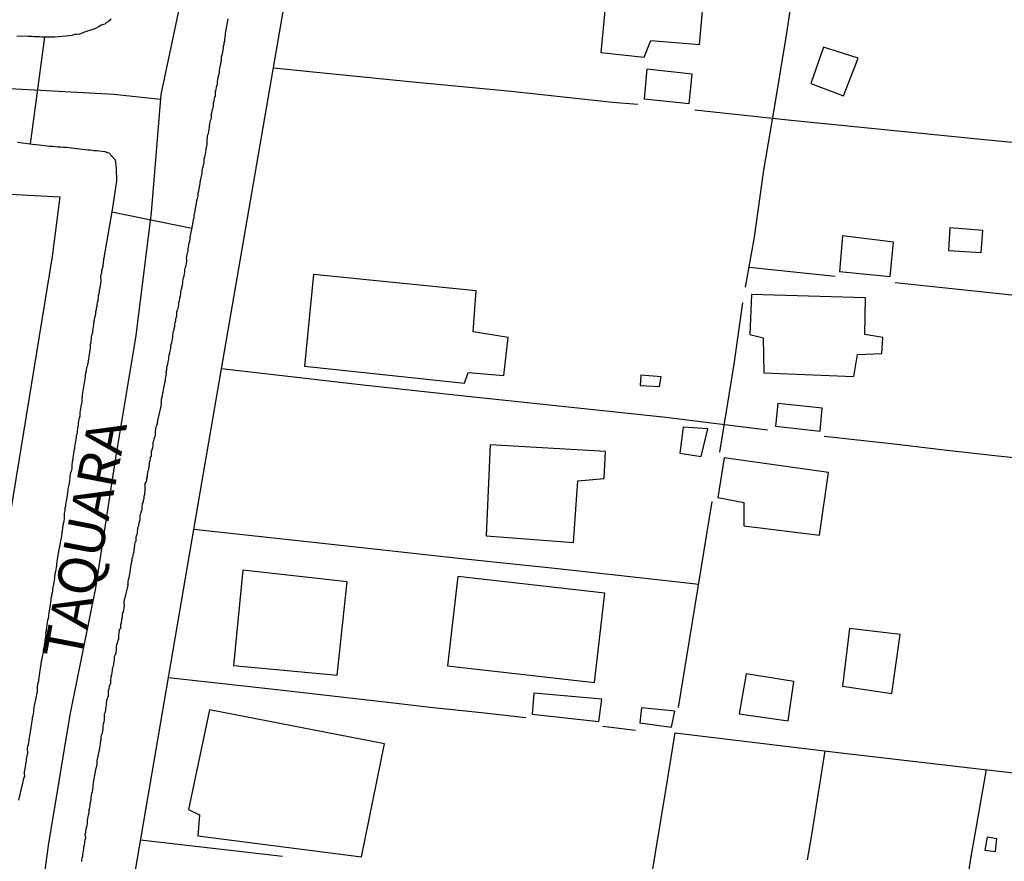
# Model space of a CAD drawing. Units: millimetres. Extents: x 187951 to 190363, y 1665975 to 1668749.
# Drawn here: x 190089 to 190152, y 1666718 to 1666772 of the extents above; entities that cross this region are included whole.
import ezdxf
from ezdxf.enums import TextEntityAlignment as Align

# ---------------------------------------------------------------- set-up
doc = ezdxf.new("R2010")
doc.units = ezdxf.units.MM
for name, color, linetype in [('V-CRUZAMENTO', 1, 'Continuous'), ('V-EDIFICACAO', 2, 'Continuous'), ('V-EIXO_DE_LOGRADOURO', 3, 'Continuous'), ('V-LOTE', 1, 'Continuous'), ('V-NOME_DOS_LOGRADOUROS', 7, 'Continuous'), ('V-QUADRA', 6, 'Continuous'), ('V-TESTADA', 5, 'Continuous')]:
    doc.layers.add(name, color=color, linetype=linetype)

msp = doc.modelspace()

# ---------------------------------------------------------------- linework, layer by layer
at = {"layer": 'V-CRUZAMENTO'}
msp.add_lwpolyline([(190094.74, 1666771.85), (190094.59, 1666771.72), (190094.44, 1666771.63), (190094.38, 1666771.59), (190094.34, 1666771.55), (190094.12, 1666771.47), (190093.95, 1666771.38), (190093.8, 1666771.29), (190093.65, 1666771.23), (190092.99, 1666771), (190092.89, 1666770.97), (190092.72, 1666770.91), (190092.55, 1666770.87), (190092.42, 1666770.87), (190092.25, 1666770.82), (190092.08, 1666770.8), (190091.86, 1666770.78), (190091.16, 1666770.7), (190091.14, 1666770.72), (190091.01, 1666770.72), (190090.84, 1666770.72), (190090.67, 1666770.72), (190090.5, 1666770.72), (190089.577, 1666763.901), (190089.73, 1666763.88), (190089.95, 1666763.86), (190090.16, 1666763.84), (190090.33, 1666763.82), (190090.5, 1666763.79), (190090.67, 1666763.77), (190090.84, 1666763.75), (190091.01, 1666763.75), (190091.18, 1666763.73), (190091.35, 1666763.71), (190091.52, 1666763.71), (190091.69, 1666763.69), (190091.86, 1666763.69), (190092.04, 1666763.67), (190092.21, 1666763.65), (190092.38, 1666763.62), (190092.55, 1666763.6), (190092.76, 1666763.58), (190092.93, 1666763.56), (190093.1, 1666763.54), (190093.27, 1666763.52), (190093.44, 1666763.52), (190093.65, 1666763.49), (190093.82, 1666763.49), (190094, 1666763.45), (190094.17, 1666763.43), (190094.34, 1666763.41), (190094.51, 1666763.35), (190094.61, 1666763.33), (190095.01, 1666762.88), (190095.06, 1666762.33), (190095.1, 1666761.53), (190094.8, 1666759.56), (190099.904, 1666758.515), (190099.96, 1666758.79), (190099.96, 1666758.81), (190099.98, 1666758.94), (190100, 1666759.07), (190100.04, 1666759.19), (190100.04, 1666759.28), (190100.04, 1666759.36), (190100.09, 1666759.53), (190100.22, 1666760.24), (190100.26, 1666760.43), (190100.28, 1666760.53), (190100.3, 1666760.56), (190100.3, 1666760.64), (190100.3, 1666760.77), (190100.34, 1666760.9), (190100.36, 1666761.03), (190100.38, 1666761.15), (190100.41, 1666761.24), (190100.43, 1666761.37), (190100.43, 1666761.49), (190100.47, 1666761.62), (190100.49, 1666761.75), (190100.51, 1666761.84), (190100.53, 1666761.92), (190100.55, 1666762.05), (190100.55, 1666762.18), (190100.58, 1666762.3), (190100.62, 1666762.43), (190100.64, 1666762.58), (190100.66, 1666762.62), (190100.68, 1666762.69), (190100.68, 1666762.82), (190100.68, 1666762.94), (190100.73, 1666763.07), (190100.75, 1666763.16), (190100.77, 1666763.24), (190100.79, 1666763.37), (190100.81, 1666763.5), (190100.81, 1666763.63), (190100.85, 1666763.75), (190100.88, 1666763.88), (190100.88, 1666764.01), (190100.88, 1666764.14), (190100.9, 1666764.26), (190100.9, 1666764.39), (190100.92, 1666764.48), (190100.96, 1666764.56), (190100.98, 1666764.69), (190101, 1666764.82), (190101.02, 1666764.95), (190101.02, 1666765.07), (190101.05, 1666765.16), (190101.07, 1666765.29), (190101.09, 1666765.41), (190101.15, 1666765.54), (190101.15, 1666765.67), (190101.15, 1666765.76), (190101.15, 1666765.84), (190101.19, 1666765.97), (190101.22, 1666766.1), (190101.26, 1666766.22), (190101.28, 1666766.35), (190101.28, 1666766.44), (190101.28, 1666766.52), (190101.32, 1666766.65), (190101.34, 1666766.78), (190101.36, 1666766.91), (190101.41, 1666766.95), (190101.41, 1666767.03), (190101.41, 1666767.12), (190101.41, 1666767.25), (190101.45, 1666767.38), (190101.47, 1666767.5), (190101.49, 1666767.63), (190101.53, 1666767.67), (190101.53, 1666767.76), (190101.53, 1666767.89), (190101.56, 1666768.01), (190101.58, 1666768.14), (190101.6, 1666768.2), (190101.62, 1666768.27), (190101.62, 1666768.36), (190101.64, 1666768.4), (190101.66, 1666768.44), (190101.66, 1666768.48), (190101.66, 1666768.61), (190101.69, 1666768.74), (190101.71, 1666768.87), (190101.75, 1666768.99), (190101.75, 1666769.08), (190101.79, 1666769.21), (190101.79, 1666769.34), (190101.79, 1666769.46), (190101.83, 1666769.59), (190101.86, 1666769.68), (190101.88, 1666769.76), (190101.9, 1666769.89), (190101.92, 1666770.02), (190101.92, 1666770.14), (190101.96, 1666770.27), (190101.96, 1666770.36), (190102, 1666770.44), (190102, 1666770.57), (190102.03, 1666770.7), (190102.05, 1666770.83), (190102.05, 1666770.95), (190102.07, 1666771.08), (190102.22, 1666771.87)], dxfattribs=at)
at = {"layer": 'V-EDIFICACAO'}
for points in [[(190126.44, 1666774.42), (190125.99, 1666769.74), (190128.77, 1666769.43), (190129.19, 1666770.5), (190132.3, 1666770.25), (190132.6, 1666773.82), (190126.44, 1666774.42)], [(190140.21, 1666770.08), (190139.39, 1666767.76), (190141.47, 1666766.97), (190142.41, 1666769.37), (190140.21, 1666770.08)], [(190128.92, 1666768.66), (190128.75, 1666766.78), (190131.63, 1666766.47), (190131.82, 1666768.35), (190128.92, 1666768.66)], [(190148.27, 1666758.54), (190148.17, 1666757.1), (190150.27, 1666756.98), (190150.36, 1666758.38), (190148.27, 1666758.54)], [(190141.41, 1666758.03), (190141.22, 1666755.76), (190144.45, 1666755.45), (190144.67, 1666757.63), (190141.41, 1666758.03)], [(190107.67, 1666755.57), (190107.08, 1666749.73), (190117.3, 1666748.63), (190117.52, 1666749.32), (190119.8, 1666749.13), (190120.08, 1666751.54), (190117.84, 1666751.91), (190118.03, 1666754.52), (190107.67, 1666755.57)], [(190135.6, 1666754.3), (190135.51, 1666751.74), (190136.36, 1666751.52), (190136.4, 1666749.29), (190142.14, 1666749.07), (190142.38, 1666750.47), (190143.93, 1666750.52), (190143.98, 1666751.55), (190142.84, 1666751.74), (190142.89, 1666754.08), (190135.6, 1666754.3)], [(190128.54, 1666749.14), (190128.51, 1666748.49), (190129.74, 1666748.42), (190129.84, 1666749.05), (190128.54, 1666749.14)], [(190137.28, 1666747.34), (190137.13, 1666745.89), (190139.98, 1666745.58), (190140.11, 1666747.05), (190137.28, 1666747.34)], [(190131.25, 1666745.82), (190131.04, 1666744.17), (190132.4, 1666743.96), (190132.82, 1666745.73), (190131.25, 1666745.82)], [(190118.94, 1666744.7), (190118.67, 1666738.89), (190124.25, 1666738.47), (190124.52, 1666742.4), (190126.2, 1666742.55), (190126.29, 1666744.27), (190118.94, 1666744.7)], [(190133.86, 1666743.87), (190133.47, 1666741.34), (190135.12, 1666741.03), (190135.11, 1666739.53), (190139.95, 1666738.93), (190140.53, 1666742.94), (190133.86, 1666743.87)], [(190103.15, 1666736.7), (190102.56, 1666730.62), (190109.17, 1666730), (190109.81, 1666735.97), (190103.15, 1666736.7)], [(190116.87, 1666736.31), (190116.22, 1666730.61), (190125.59, 1666729.53), (190126.24, 1666735.24), (190116.87, 1666736.31)], [(190141.86, 1666732.99), (190141.41, 1666729.31), (190144.57, 1666728.84), (190145.09, 1666732.6), (190141.86, 1666732.99)], [(190135.26, 1666730.09), (190134.83, 1666727.53), (190137.95, 1666727.09), (190138.32, 1666729.61), (190135.26, 1666730.09)], [(190121.73, 1666728.85), (190121.61, 1666727.51), (190125.86, 1666727.05), (190126.05, 1666728.47), (190121.73, 1666728.85)], [(190101.03, 1666727.8), (190099.68, 1666721.44), (190100.39, 1666721.09), (190100.28, 1666719.75), (190110.73, 1666718.42), (190112.2, 1666725.63), (190101.03, 1666727.8)], [(190128.6, 1666727.93), (190128.48, 1666726.97), (190130.51, 1666726.68), (190130.72, 1666727.71), (190128.6, 1666727.93)], [(190150.65, 1666719.68), (190150.49, 1666718.84), (190151.17, 1666718.75), (190151.26, 1666719.57), (190150.65, 1666719.68)]]:
    msp.add_lwpolyline(points, close=True, dxfattribs=at)
at = {"layer": 'V-EIXO_DE_LOGRADOURO'}
for points in [[(189880.49, 1666775.51), (189896.88, 1666774.58), (189907.4, 1666774.39), (189918.09, 1666774.2), (189928.82, 1666773.63), (189940.1, 1666773.4), (189951.13, 1666773), (189962.37, 1666772.55), (189973.57, 1666772.1), (189984.68, 1666771.48), (189995.79, 1666771.16), (190006.9, 1666770.84), (190018.06, 1666770.44), (190028.96, 1666769.65), (190040.29, 1666768.99), (190051.7, 1666768.63), (190062.9, 1666768.23), (190074.14, 1666768), (190085.13, 1666767.6), (190094.93, 1666767.07), (190097.9, 1666766.76)], [(190099.72, 1666775.62), (190097.92, 1666767.06), (190097.31, 1666759.52), (190096.32, 1666751.68), (190095.03, 1666743.88), (190093.74, 1666735.57), (190092.11, 1666727.48), (190090.74, 1666719.13), (190089.58, 1666710.61), (190088.59, 1666702.09), (190088.57, 1666695.23), (190087.41, 1666688.03), (190085.74, 1666680.49), (190084.2, 1666672.27), (190082.83, 1666664.52)]]:
    msp.add_lwpolyline(points, dxfattribs=at)
at = {"layer": 'V-LOTE'}
for points in [[(190095.13, 1666703.2), (190094.28, 1666705.76), (190100.43, 1666741.66), (190112.41, 1666811.05), (190113.31, 1666816.14), (190113.76, 1666818.6), (190115.81, 1666824.15), (190118.44, 1666832.12), (190122.05, 1666839.88), (190125.02, 1666846.35)], [(190135.23, 1666754.76), (190135.79, 1666757.94), (190136.4, 1666762.23), (190137.12, 1666766.45), (190137.82, 1666770.72), (190138.47, 1666775.01), (190139.06, 1666779.25), (190139.78, 1666783.49), (190140.43, 1666787.73), (190141.08, 1666791.97), (190141.76, 1666796.17), (190142.44, 1666800.37), (190143.12, 1666804.57), (190143.22, 1666805.53)], [(190105.11, 1666768.75), (190113.78, 1666767.88), (190120.28, 1666767.27), (190126.73, 1666766.57), (190128.35, 1666766.43)], [(190132, 1666766.07), (190138.13, 1666765.41), (190144.3, 1666764.8), (190150.47, 1666764.19), (190156.64, 1666763.58), (190162.81, 1666762.97), (190166.59, 1666762.59)], [(190032.16, 1666763.7), (190091.47, 1666760.52), (190090.98, 1666756.72), (190080.02, 1666689.59)], [(190135.45, 1666756.03), (190140.94, 1666755.46)], [(190144.77, 1666755.06), (190147.61, 1666754.76), (190154.23, 1666754.06), (190160.81, 1666753.4), (190164.98, 1666753.01)], [(190133.58, 1666744.23), (190134.5, 1666749.84), (190135.05, 1666753.76)], [(190101.8, 1666749.57), (190110.83, 1666748.53), (190117.28, 1666747.83), (190123.71, 1666747.15), (190130.14, 1666746.47), (190136.64, 1666745.66)], [(190140.24, 1666745.25), (190144.72, 1666744.77), (190147.91, 1666744.38), (190151.13, 1666744.02), (190154.35, 1666743.68), (190157.57, 1666743.34), (190160.79, 1666742.98), (190163.26, 1666742.7)], [(190130.96, 1666727.95), (190133.09, 1666741.09)], [(190100.03, 1666739.33), (190110.18, 1666738.21), (190116.72, 1666737.49), (190123.26, 1666736.81), (190129.78, 1666736.09), (190132.24, 1666735.82)], [(190098.41, 1666729.85), (190102.65, 1666729.38), (190105.89, 1666729.02), (190109.05, 1666728.66), (190112.22, 1666728.3), (190115.3, 1666727.94), (190118.39, 1666727.62), (190121.2, 1666727.3)], [(190123.84, 1666716.49), (190128.63, 1666715.97), (190129.06, 1666716.1), (190130.25, 1666723.3), (190130.74, 1666726.32), (190141.14, 1666725.08), (190151.94, 1666723.82), (190159.96, 1666722.96)], [(190126.12, 1666726.75), (190128.2, 1666726.5)], [(190140.28, 1666725.18), (190139.44, 1666719.81), (190139.17, 1666718.23)], [(190147.83, 1666707.18), (190149.63, 1666718.41), (190150.6, 1666723.98)], [(190096.63, 1666719.5), (190105.69, 1666718.46)]]:
    msp.add_lwpolyline(points, dxfattribs=at)
at = {"layer": 'V-QUADRA'}
for points in [[(190094.74, 1666771.85), (190094.59, 1666771.72), (190094.44, 1666771.63), (190094.38, 1666771.59), (190094.34, 1666771.55), (190094.12, 1666771.47), (190093.95, 1666771.38), (190093.8, 1666771.29), (190093.65, 1666771.23), (190092.99, 1666771), (190092.89, 1666770.97), (190092.72, 1666770.91), (190092.55, 1666770.87), (190092.42, 1666770.87), (190092.25, 1666770.82), (190092.08, 1666770.8), (190091.86, 1666770.78), (190091.16, 1666770.7), (190091.14, 1666770.72), (190091.01, 1666770.72), (190090.84, 1666770.72), (190090.67, 1666770.72), (190090.5, 1666770.72), (190090.33, 1666770.72), (190090.16, 1666770.74), (190089.99, 1666770.74), (190089.82, 1666770.74), (190089.69, 1666770.76), (190089.48, 1666770.76), (190088.73, 1666770.78)], [(190092.88, 1666718.12), (190092.88, 1666718.2), (190092.91, 1666718.33), (190092.95, 1666718.46), (190092.95, 1666718.59), (190092.97, 1666718.71), (190092.99, 1666718.8), (190093.01, 1666718.93), (190093.01, 1666719.05), (190093.04, 1666719.18), (190093.06, 1666719.31), (190093.08, 1666719.4), (190093.1, 1666719.48), (190093.14, 1666719.61), (190093.12, 1666719.74), (190093.1, 1666719.86), (190093.14, 1666719.99), (190093.14, 1666720.08), (190093.16, 1666720.16), (190093.18, 1666720.29), (190093.21, 1666720.42), (190093.23, 1666720.55), (190093.23, 1666720.67), (190093.25, 1666720.76), (190093.27, 1666720.84), (190093.29, 1666720.97), (190093.31, 1666721.1), (190093.33, 1666721.16), (190093.35, 1666721.23), (190093.35, 1666721.36), (190093.35, 1666721.44), (190093.38, 1666721.57), (190093.4, 1666721.7), (190093.42, 1666721.82), (190093.46, 1666721.95), (190093.48, 1666722.08), (190093.48, 1666722.21), (190093.5, 1666722.34), (190093.52, 1666722.46), (190093.55, 1666722.59), (190093.57, 1666722.68), (190093.59, 1666722.76), (190093.61, 1666722.89), (190093.61, 1666723.02), (190093.63, 1666723.15), (190093.78, 1666723.97), (190093.8, 1666724.08), (190093.84, 1666724.21), (190093.86, 1666724.34), (190093.86, 1666724.53), (190094.02, 1666725.34), (190094.02, 1666725.36), (190094.04, 1666725.49), (190094.06, 1666725.62), (190094.08, 1666725.74), (190094.12, 1666725.87), (190094.12, 1666725.96), (190094.12, 1666726.04), (190094.14, 1666726.17), (190094.19, 1666726.3), (190094.21, 1666726.43), (190094.25, 1666726.55), (190094.25, 1666726.64), (190094.25, 1666726.77), (190094.27, 1666726.9), (190094.31, 1666727.02), (190094.33, 1666727.15), (190094.33, 1666727.28), (190094.33, 1666727.41), (190094.33, 1666727.53), (190094.38, 1666727.66), (190094.4, 1666727.79), (190094.42, 1666727.88), (190094.44, 1666727.96), (190094.46, 1666728.09), (190094.46, 1666728.22), (190094.48, 1666728.34), (190094.5, 1666728.47), (190094.53, 1666728.56), (190094.55, 1666728.64), (190094.57, 1666728.7), (190094.59, 1666728.77), (190094.59, 1666728.9), (190094.59, 1666729.03), (190094.63, 1666729.15), (190094.65, 1666729.24), (190094.65, 1666729.32), (190094.67, 1666729.39), (190094.7, 1666729.41), (190094.72, 1666729.49), (190094.72, 1666729.62), (190094.72, 1666729.75), (190094.76, 1666729.84), (190094.76, 1666729.92), (190094.8, 1666730.05), (190094.82, 1666730.18), (190094.84, 1666730.3), (190094.84, 1666730.43), (190094.87, 1666730.52), (190094.89, 1666730.6), (190094.91, 1666730.73), (190094.95, 1666730.86), (190094.97, 1666730.99), (190094.97, 1666731.11), (190094.97, 1666731.2), (190095.02, 1666731.33), (190095.06, 1666731.45), (190095.08, 1666731.58), (190095.1, 1666731.71), (190095.1, 1666731.8), (190095.1, 1666731.88), (190095.14, 1666732.01), (190095.17, 1666732.14), (190095.19, 1666732.26), (190095.23, 1666732.28), (190095.23, 1666732.39), (190095.23, 1666732.48), (190095.23, 1666732.56), (190095.27, 1666732.69), (190095.29, 1666732.92), (190095.31, 1666732.97), (190095.36, 1666733.01), (190095.36, 1666733.07), (190095.36, 1666733.16), (190095.36, 1666733.24), (190095.4, 1666733.37), (190095.4, 1666733.45), (190095.44, 1666733.5), (190095.44, 1666733.63), (190095.48, 1666733.67), (190095.48, 1666733.76), (190095.48, 1666733.84), (190095.48, 1666733.93), (190095.53, 1666734.05), (190095.55, 1666734.18), (190095.57, 1666734.31), (190095.57, 1666734.37), (190095.61, 1666734.39), (190095.61, 1666734.44), (190095.59, 1666734.56), (190095.57, 1666734.69), (190095.61, 1666734.84), (190095.65, 1666734.95), (190095.83, 1666735.74), (190095.81, 1666735.76), (190095.83, 1666735.84), (190095.83, 1666735.97), (190095.85, 1666736.1), (190095.89, 1666736.23), (190095.91, 1666736.35), (190095.95, 1666736.48), (190096.04, 1666737.18), (190096.08, 1666737.33), (190096.1, 1666737.46), (190096.15, 1666737.59), (190096.15, 1666737.68), (190096.17, 1666737.76), (190096.21, 1666737.89), (190096.21, 1666738.02), (190096.23, 1666738.14), (190096.25, 1666738.27), (190096.27, 1666738.36), (190096.29, 1666738.44), (190096.34, 1666738.57), (190096.34, 1666738.7), (190096.34, 1666738.83), (190096.38, 1666738.95), (190096.42, 1666739.04), (190096.42, 1666739.17), (190096.46, 1666739.29), (190096.46, 1666739.42), (190096.51, 1666739.55), (190096.51, 1666739.64), (190096.55, 1666739.76), (190096.55, 1666739.85), (190096.59, 1666739.89), (190096.59, 1666740.02), (190096.59, 1666740.15), (190096.63, 1666740.27), (190096.66, 1666740.36), (190096.66, 1666740.42), (190096.7, 1666740.49), (190096.72, 1666740.62), (190096.72, 1666740.74), (190096.76, 1666740.87), (190096.76, 1666740.96), (190096.81, 1666741.04), (190096.81, 1666741.17), (190096.85, 1666741.3), (190096.85, 1666741.43), (190096.89, 1666741.55), (190096.89, 1666741.64), (190096.91, 1666741.72), (190096.93, 1666741.85), (190096.93, 1666741.98), (190096.93, 1666742.11), (190096.93, 1666742.23), (190096.98, 1666742.32), (190097.02, 1666742.45), (190097.02, 1666742.58), (190097.06, 1666742.64), (190097.06, 1666742.7), (190097.06, 1666742.83), (190097.08, 1666742.92), (190097.1, 1666743), (190097.15, 1666743.13), (190097.15, 1666743.26), (190097.19, 1666743.39), (190097.19, 1666743.51), (190097.19, 1666743.6), (190097.23, 1666743.68), (190097.27, 1666743.81), (190097.27, 1666743.94), (190097.32, 1666743.98), (190097.32, 1666744.07), (190097.32, 1666744.19), (190097.32, 1666744.28), (190097.36, 1666744.41), (190097.4, 1666744.54), (190097.42, 1666744.66), (190097.44, 1666744.79), (190097.44, 1666744.88), (190097.47, 1666744.96), (190097.49, 1666745.09), (190097.53, 1666745.22), (190097.57, 1666745.3), (190097.57, 1666745.35), (190097.57, 1666745.47), (190097.57, 1666745.56), (190097.61, 1666745.69), (190097.61, 1666745.81), (190097.66, 1666745.94), (190097.7, 1666746.07), (190097.7, 1666746.16), (190097.72, 1666746.24), (190097.72, 1666746.32), (190097.74, 1666746.37), (190097.76, 1666746.43), (190097.96, 1666747.28), (190097.94, 1666747.31), (190097.96, 1666747.43), (190097.96, 1666747.52), (190097.96, 1666747.62), (190098, 1666747.77), (190098.15, 1666748.52), (190098.15, 1666748.54), (190098.17, 1666748.67), (190098.21, 1666748.8), (190098.21, 1666748.88), (190098.23, 1666749.01), (190098.25, 1666749.14), (190098.28, 1666749.27), (190098.25, 1666749.39), (190098.3, 1666749.48), (190098.3, 1666749.61), (190098.32, 1666749.73), (190098.36, 1666749.86), (190098.38, 1666749.99), (190098.4, 1666750.08), (190098.42, 1666750.16), (190098.42, 1666750.29), (190098.45, 1666750.42), (190098.49, 1666750.54), (190098.51, 1666750.67), (190098.53, 1666750.76), (190098.55, 1666750.84), (190098.55, 1666750.97), (190098.57, 1666751.1), (190098.62, 1666751.23), (190098.64, 1666751.35), (190098.66, 1666751.44), (190098.68, 1666751.57), (190098.68, 1666751.69), (190098.7, 1666751.82), (190098.72, 1666751.95), (190098.77, 1666752.04), (190098.77, 1666752.12), (190098.81, 1666752.25), (190098.81, 1666752.38), (190098.83, 1666752.5), (190098.87, 1666752.63), (190098.87, 1666752.72), (190098.89, 1666752.8), (190098.94, 1666752.93), (190098.94, 1666753.06), (190098.94, 1666753.19), (190098.98, 1666753.31), (190099.02, 1666753.4), (190099.04, 1666753.53), (190099.06, 1666753.65), (190099.06, 1666753.78), (190099.11, 1666753.91), (190099.13, 1666754), (190099.13, 1666754.08), (190099.17, 1666754.21), (190099.19, 1666754.34), (190099.19, 1666754.46), (190099.21, 1666754.59), (190099.26, 1666754.68), (190099.26, 1666754.76), (190099.3, 1666754.89), (190099.32, 1666755.02), (190099.32, 1666755.15), (190099.34, 1666755.27), (190099.36, 1666755.36), (190099.4, 1666755.49), (190099.43, 1666755.61), (190099.45, 1666755.74), (190099.45, 1666755.87), (190099.47, 1666755.96), (190099.49, 1666756.04), (190099.53, 1666756.17), (190099.55, 1666756.3), (190099.57, 1666756.42), (190099.57, 1666756.55), (190099.55, 1666756.64), (190099.57, 1666756.72), (190099.6, 1666756.85), (190099.62, 1666756.98), (190099.64, 1666757.02), (190099.66, 1666757.06), (190099.66, 1666757.11), (190099.66, 1666757.23), (190099.68, 1666757.32), (190099.7, 1666757.45), (190099.73, 1666757.57), (190099.77, 1666757.7), (190099.79, 1666757.83), (190099.79, 1666757.96), (190099.96, 1666758.79), (190099.96, 1666758.81), (190099.98, 1666758.94), (190100, 1666759.07), (190100.04, 1666759.19), (190100.04, 1666759.28), (190100.04, 1666759.36), (190100.09, 1666759.53), (190100.22, 1666760.24), (190100.26, 1666760.43), (190100.28, 1666760.53), (190100.3, 1666760.56), (190100.3, 1666760.64), (190100.3, 1666760.77), (190100.34, 1666760.9), (190100.36, 1666761.03), (190100.38, 1666761.15), (190100.41, 1666761.24), (190100.43, 1666761.37), (190100.43, 1666761.49), (190100.47, 1666761.62), (190100.49, 1666761.75), (190100.51, 1666761.84), (190100.53, 1666761.92), (190100.55, 1666762.05), (190100.55, 1666762.18), (190100.58, 1666762.3), (190100.62, 1666762.43), (190100.64, 1666762.58), (190100.66, 1666762.62), (190100.68, 1666762.69), (190100.68, 1666762.82), (190100.68, 1666762.94), (190100.73, 1666763.07), (190100.75, 1666763.16), (190100.77, 1666763.24), (190100.79, 1666763.37), (190100.81, 1666763.5), (190100.81, 1666763.63), (190100.85, 1666763.75), (190100.88, 1666763.88), (190100.88, 1666764.01), (190100.88, 1666764.14), (190100.9, 1666764.26), (190100.9, 1666764.39), (190100.92, 1666764.48), (190100.96, 1666764.56), (190100.98, 1666764.69), (190101, 1666764.82), (190101.02, 1666764.95), (190101.02, 1666765.07), (190101.05, 1666765.16), (190101.07, 1666765.29), (190101.09, 1666765.41), (190101.15, 1666765.54), (190101.15, 1666765.67), (190101.15, 1666765.76), (190101.15, 1666765.84), (190101.19, 1666765.97), (190101.22, 1666766.1), (190101.26, 1666766.22), (190101.28, 1666766.35), (190101.28, 1666766.44), (190101.28, 1666766.52), (190101.32, 1666766.65), (190101.34, 1666766.78), (190101.36, 1666766.91), (190101.41, 1666766.95), (190101.41, 1666767.03), (190101.41, 1666767.12), (190101.41, 1666767.25), (190101.45, 1666767.38), (190101.47, 1666767.5), (190101.49, 1666767.63), (190101.53, 1666767.67), (190101.53, 1666767.76), (190101.53, 1666767.89), (190101.56, 1666768.01), (190101.58, 1666768.14), (190101.6, 1666768.2), (190101.62, 1666768.27), (190101.62, 1666768.36), (190101.64, 1666768.4), (190101.66, 1666768.44), (190101.66, 1666768.48), (190101.66, 1666768.61), (190101.69, 1666768.74), (190101.71, 1666768.87), (190101.75, 1666768.99), (190101.75, 1666769.08), (190101.79, 1666769.21), (190101.79, 1666769.34), (190101.79, 1666769.46), (190101.83, 1666769.59), (190101.86, 1666769.68), (190101.88, 1666769.76), (190101.9, 1666769.89), (190101.92, 1666770.02), (190101.92, 1666770.14), (190101.96, 1666770.27), (190101.96, 1666770.36), (190102, 1666770.44), (190102, 1666770.57), (190102.03, 1666770.7), (190102.05, 1666770.83), (190102.05, 1666770.95), (190102.07, 1666771.08), (190102.22, 1666771.87)], [(190088.77, 1666764.01), (190089.73, 1666763.88), (190089.95, 1666763.86), (190090.16, 1666763.84), (190090.33, 1666763.82), (190090.5, 1666763.79), (190090.67, 1666763.77), (190090.84, 1666763.75), (190091.01, 1666763.75), (190091.18, 1666763.73), (190091.35, 1666763.71), (190091.52, 1666763.71), (190091.69, 1666763.69), (190091.86, 1666763.69), (190092.04, 1666763.67), (190092.21, 1666763.65), (190092.38, 1666763.62), (190092.55, 1666763.6), (190092.76, 1666763.58), (190092.93, 1666763.56), (190093.1, 1666763.54), (190093.27, 1666763.52), (190093.44, 1666763.52), (190093.65, 1666763.49), (190093.82, 1666763.49), (190094, 1666763.45), (190094.17, 1666763.43), (190094.34, 1666763.41), (190094.51, 1666763.35), (190094.61, 1666763.33), (190095.01, 1666762.88), (190095.06, 1666762.33), (190095.1, 1666761.53), (190094.8, 1666759.56), (190094.29, 1666756.64), (190094.29, 1666756.61), (190094.27, 1666756.55), (190094.27, 1666756.47), (190094.25, 1666756.38), (190094.23, 1666756.34), (190094.23, 1666756.25), (190094.21, 1666756.19), (190094.21, 1666756.08), (190094.14, 1666755.78), (190094.14, 1666755.66), (190094.14, 1666755.61), (190094.1, 1666755.57), (190094.08, 1666755.44), (190094.08, 1666755.36), (190094.1, 1666755.27), (190094.1, 1666755.15), (190094.1, 1666755.08), (190094.06, 1666755.04), (190094.04, 1666754.82), (190094.02, 1666754.76), (190094.02, 1666754.68), (190093.99, 1666754.59), (190093.99, 1666754.46), (190093.97, 1666754.34), (190093.93, 1666754.21), (190093.91, 1666754.08), (190093.89, 1666754), (190093.89, 1666753.91), (190093.86, 1666753.78), (190093.84, 1666753.65), (190093.84, 1666753.53), (190093.8, 1666753.4), (190093.8, 1666753.31), (190093.76, 1666753.19), (190093.74, 1666753.06), (190093.72, 1666752.93), (190093.69, 1666752.8), (190093.67, 1666752.72), (190093.67, 1666752.63), (190093.63, 1666752.5), (190093.63, 1666752.38), (190093.61, 1666752.25), (190093.59, 1666752.12), (190093.55, 1666751.95), (190093.55, 1666751.82), (190093.5, 1666751.69), (190093.48, 1666751.57), (190093.48, 1666751.44), (190093.46, 1666751.35), (190093.46, 1666751.23), (190093.42, 1666751.1), (190093.4, 1666750.97), (190093.4, 1666750.9), (190093.27, 1666749.9), (190093.23, 1666749.82), (190093.21, 1666749.69), (190093.18, 1666749.61), (190093.16, 1666749.48), (190093.16, 1666749.39), (190093.12, 1666749.27), (190093.1, 1666749.14), (190093.1, 1666749.03), (190092.91, 1666747.9), (190092.89, 1666747.73), (190092.88, 1666747.64), (190092.88, 1666747.56), (190092.88, 1666747.43), (190092.84, 1666747.26), (190092.82, 1666747.14), (190092.8, 1666747.01), (190092.78, 1666746.88), (190092.76, 1666746.79), (190092.76, 1666746.67), (190092.76, 1666746.54), (190092.74, 1666746.47), (190092.71, 1666746.41), (190092.69, 1666746.37), (190092.69, 1666746.28), (190092.67, 1666746.2), (190092.65, 1666746.11), (190092.65, 1666745.98), (190092.63, 1666745.86), (190092.61, 1666745.73), (190092.59, 1666745.6), (190092.57, 1666745.52), (190092.57, 1666745.43), (190092.52, 1666745.3), (190092.52, 1666745.17), (190092.5, 1666745.05), (190092.48, 1666744.92), (190092.46, 1666744.83), (190092.44, 1666744.71), (190092.42, 1666744.58), (190092.42, 1666744.45), (190092.37, 1666744.32), (190092.37, 1666744.24), (190092.35, 1666744.15), (190092.33, 1666744.02), (190092.31, 1666743.9), (190092.31, 1666743.77), (190092.27, 1666743.64), (190092.27, 1666743.56), (190092.25, 1666743.47), (190092.23, 1666743.34), (190092.23, 1666743.21), (190092.21, 1666743.09), (190092.16, 1666742.91), (190092.14, 1666742.83), (190092.12, 1666742.7), (190092.12, 1666742.58), (190092.1, 1666742.45), (190092.06, 1666742.23), (190092.01, 1666741.98), (190091.99, 1666741.85), (190091.99, 1666741.72), (190091.97, 1666741.64), (190091.93, 1666741.34), (190091.91, 1666741.21), (190091.88, 1666741.08), (190091.86, 1666741), (190091.84, 1666740.91), (190091.84, 1666740.79), (190091.8, 1666740.66), (190091.8, 1666740.53), (190091.78, 1666740.4), (190091.76, 1666740.32), (190091.76, 1666740.23), (190091.76, 1666740.1), (190091.76, 1666739.98), (190091.74, 1666739.85), (190091.71, 1666739.72), (190091.69, 1666739.7), (190091.57, 1666738.74), (190091.52, 1666738.57), (190091.5, 1666738.44), (190091.48, 1666738.27), (190091.44, 1666738.14), (190091.42, 1666738.04), (190091.29, 1666737.25), (190091.27, 1666737.08), (190091.27, 1666736.99), (190091.25, 1666736.87), (190091.23, 1666736.74), (190091.2, 1666736.61), (190091.16, 1666736.48), (190091.16, 1666736.4), (190091.14, 1666736.31), (190091.14, 1666736.18), (190091.12, 1666736.06), (190091.1, 1666735.93), (190091.08, 1666735.8), (190091.03, 1666735.63), (190091.01, 1666735.5), (190091.01, 1666735.37), (190090.99, 1666735.25), (190090.95, 1666735.12), (190090.95, 1666735.03), (190090.9, 1666734.91), (190090.9, 1666734.78), (190090.88, 1666734.65), (190090.86, 1666734.52), (190090.86, 1666734.44), (190090.84, 1666734.35), (190090.82, 1666734.22), (190090.8, 1666734.1), (190090.78, 1666733.97), (190090.75, 1666733.84), (190090.75, 1666733.76), (190090.73, 1666733.63), (190090.69, 1666733.5), (190090.65, 1666733.24), (190090.65, 1666733.16), (190090.63, 1666733.07), (190090.61, 1666732.95), (190090.61, 1666732.82), (190090.56, 1666732.69), (190090.59, 1666732.56), (190090.56, 1666732.48), (190090.54, 1666732.35), (190090.52, 1666732.22), (190090.52, 1666732.09), (190090.48, 1666731.97), (190090.48, 1666731.88), (190090.46, 1666731.8), (190090.44, 1666731.71), (190090.41, 1666731.58), (190090.41, 1666731.45), (190090.35, 1666731.2), (190090.35, 1666731.11), (190090.31, 1666730.99), (190090.29, 1666730.88), (190090.16, 1666730.01), (190090.14, 1666729.84), (190090.1, 1666729.54), (190090.05, 1666729.41), (190090.03, 1666729.28), (190090.03, 1666729.2), (190090.03, 1666729.11), (190090.03, 1666728.96), (190089.84, 1666728.05), (190089.84, 1666728.04), (190089.8, 1666727.79), (190089.8, 1666727.66), (190089.77, 1666727.53), (190089.75, 1666727.41), (190089.71, 1666727.28), (190089.71, 1666727.19), (190089.69, 1666727.07), (190089.67, 1666726.94), (190089.65, 1666726.81), (190089.63, 1666726.68), (190089.63, 1666726.6), (190089.61, 1666726.51), (190089.58, 1666726.38), (190089.56, 1666726.26), (190089.54, 1666726.13), (190089.52, 1666726), (190089.5, 1666725.92), (190089.5, 1666725.83), (190089.48, 1666725.7), (190089.46, 1666725.57), (190089.41, 1666725.45), (190089.39, 1666725.32), (190089.39, 1666725.23), (190089.41, 1666725.11), (190089.41, 1666724.98), (190089.39, 1666724.95), (190089.37, 1666724.85), (190089.35, 1666724.72), (190089.33, 1666724.64), (190089.33, 1666724.55), (190089.31, 1666724.42), (190089.29, 1666724.3), (190089.27, 1666724.17), (190089.24, 1666724.04), (190089.22, 1666723.95), (190089.2, 1666723.83), (190089.2, 1666723.7), (190089.22, 1666723.57), (190089.22, 1666723.55), (190089.16, 1666723.44), (190089.16, 1666723.43), (190089.12, 1666723.23), (190089.1, 1666723.1), (190089.05, 1666722.95), (190088.84, 1666722.04)]]:
    msp.add_lwpolyline(points, dxfattribs=at)
at = {"layer": 'V-TESTADA'}
for points in [[(190095.13, 1666703.2), (190094.28, 1666705.76), (190100.43, 1666741.66), (190112.41, 1666811.05), (190113.31, 1666816.14), (190113.76, 1666818.6), (190115.81, 1666824.15), (190118.44, 1666832.12), (190122.05, 1666839.88), (190125.02, 1666846.35)], [(190032.16, 1666763.7), (190091.47, 1666760.52), (190090.98, 1666756.72), (190080.02, 1666689.59)]]:
    msp.add_lwpolyline(points, dxfattribs=at)

# ---------------------------------------------------------------- texts
at = {"layer": 'V-NOME_DOS_LOGRADOUROS'}
msp.add_text('TAQUARA', height=2.5, rotation=79, dxfattribs=at).set_placement((190093.6, 1666730.7), align=Align.BOTTOM_LEFT)

doc.saveas('drawing.dxf')
